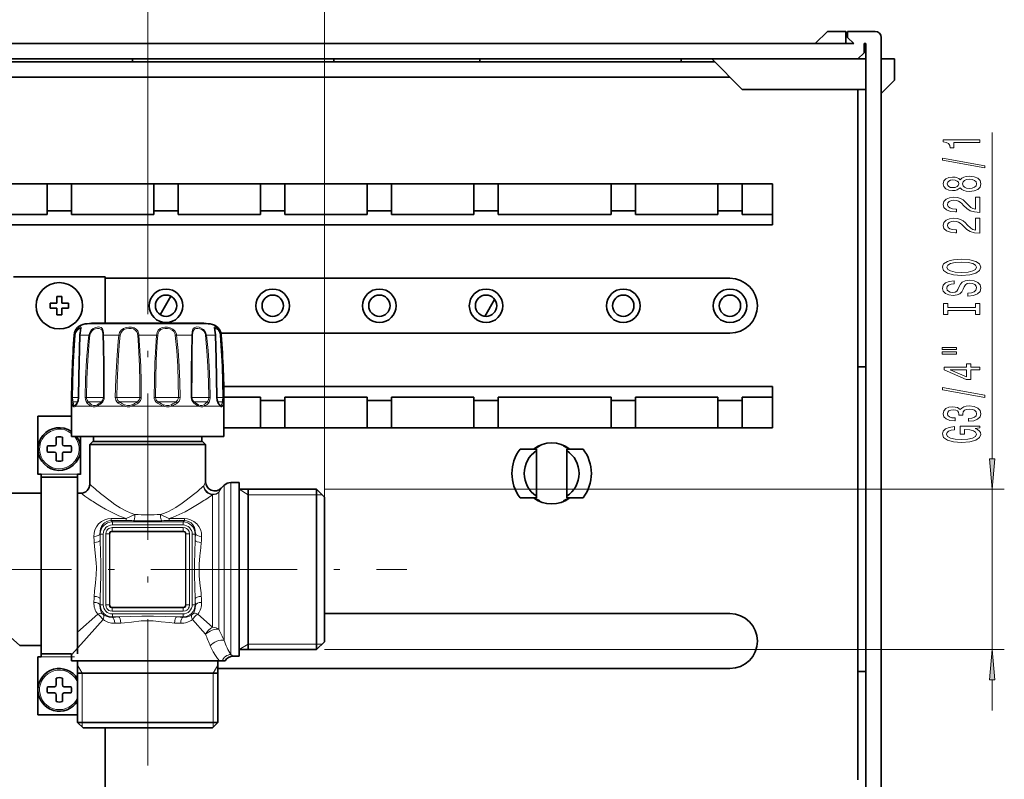
# Model space of a CAD drawing. Extents: x 0 to 420, y 0 to 297.
# Drawn here: x 185 to 266, y 201 to 263 of the extents above; entities that cross this region are included whole.
import ezdxf

# ---------------------------------------------------------------- set-up
doc = ezdxf.new("R2010")
doc.units = 0
doc.linetypes.add('DASHDOT', pattern=[18.5, 12, -3, 0.5, -3])

msp = doc.modelspace()

# ---------------------------------------------------------------- linework, layer by layer
at = {"color": 7, "lineweight": 13}
for p, q in [((210.347, 223.964), (210.347, 278.164)), ((195.847, 243.26), (195.847, 270.164)), ((265.097, 227.105), (265.097, 253.87)), ((190.713, 238.175), (190.92, 238.175)), ((190.92, 238.175), (200.981, 238.175)), ((189.818, 237.256), (189.862, 237.256)), ((190.3, 237.256), (191.028, 237.256)), ((191.109, 237.245), (191.028, 237.256)), ((192.224, 237.256), (193.485, 237.256)), ((193.582, 237.245), (193.485, 237.256)), ((195.119, 237.256), (196.575, 237.256)), ((198.111, 237.245), (198.208, 237.256)), ((198.208, 237.256), (199.469, 237.256)), ((200.585, 237.245), (200.665, 237.256)), ((200.665, 237.256), (201.393, 237.256)), ((201.831, 237.256), (201.875, 237.256)), ((189.687, 232.146), (189.622, 232.148)), ((189.687, 232.146), (190.179, 232.146)), ((189.727, 231.793), (190.108, 231.793)), ((190.179, 232.147), (190.194, 232.148)), ((190.83, 232.146), (190.718, 232.148)), ((190.83, 232.146), (192.159, 232.146)), ((190.972, 231.793), (192.019, 231.793)), ((192.019, 231.793), (192.05, 231.793)), ((192.159, 232.146), (192.216, 232.146)), ((192.216, 232.146), (192.28, 232.148)), ((193.318, 232.146), (193.189, 232.148)), ((193.318, 232.146), (195.006, 232.146)), ((193.523, 231.793), (194.904, 231.793)), ((194.904, 231.793), (194.996, 231.793)), ((195.006, 232.146), (195.211, 232.146)), ((195.211, 232.146), (195.322, 232.148)), ((196.483, 232.146), (196.371, 232.148)), ((196.483, 232.146), (198.077, 232.146)), ((196.697, 231.793), (198.042, 231.793)), ((198.042, 231.793), (198.17, 231.793)), ((198.077, 232.146), (198.376, 232.146)), ((198.376, 232.146), (198.505, 232.148)), ((199.477, 232.146), (199.413, 232.148)), ((199.477, 232.146), (200.551, 232.146)), ((199.643, 231.793), (200.592, 231.793)), ((200.551, 232.146), (200.863, 232.146)), ((200.592, 231.793), (200.721, 231.793)), ((200.863, 232.146), (200.975, 232.148)), ((201.514, 232.147), (201.5, 232.148)), ((201.514, 232.146), (201.764, 232.146)), ((201.585, 231.793), (201.87, 231.793)), ((201.764, 232.146), (202.006, 232.146)), ((201.87, 231.793), (201.967, 231.793)), ((202.006, 232.146), (202.071, 232.148)), ((189.597, 231.439), (189.726, 231.439)), ((189.913, 231.439), (191.18, 231.439)), ((191.689, 231.439), (193.884, 231.439)), ((194.579, 231.439), (197.114, 231.439)), ((197.809, 231.439), (200.004, 231.439)), ((200.513, 231.439), (201.781, 231.439)), ((201.967, 231.439), (202.097, 231.439)), ((190.097, 225.864), (187.097, 225.864)), ((200.597, 225.225), (200.436, 224.894)), ((201.877, 224.695), (201.691, 224.375)), ((202.127, 224.945), (202.127, 224.099)), ((202.657, 225.164), (202.657, 224.292)), ((204.097, 224.164), (203.347, 224.614)), ((210.347, 224.614), (266.097, 224.614)), ((265.097, 211.464), (265.097, 224.614)), ((201.161, 223.524), (201.161, 224.16)), ((201.691, 223.717), (201.691, 224.375)), ((201.691, 213.128), (201.691, 223.717)), ((202.127, 224.099), (202.127, 212.214)), ((202.657, 224.292), (202.657, 211.066)), ((204.097, 224.164), (209.697, 224.164)), ((209.697, 224.164), (210.147, 224.164)), ((201.161, 213.294), (201.161, 223.524)), ((192.835, 222.211), (194.09, 222.211)), ((192.835, 222.211), (192.835, 222.047)), ((194.09, 222.211), (194.09, 222.047)), ((197.603, 222.211), (198.858, 222.211)), ((197.603, 222.211), (197.603, 222.047)), ((198.858, 222.211), (198.858, 222.047)), ((192.835, 222.047), (194.09, 222.047)), ((192.948, 221.934), (192.835, 222.047)), ((198.755, 221.467), (192.938, 221.467)), ((192.938, 221.467), (192.938, 221.178)), ((198.745, 221.934), (192.948, 221.934)), ((192.948, 221.685), (192.948, 221.934)), ((198.745, 221.685), (192.948, 221.685)), ((197.603, 222.047), (198.858, 222.047)), ((198.745, 221.934), (198.858, 222.047)), ((198.745, 221.685), (198.745, 221.934)), ((198.755, 221.467), (198.755, 221.178)), ((191.952, 220.938), (191.932, 220.958)), ((192.201, 220.938), (191.952, 220.938)), ((191.952, 220.422), (191.952, 220.938)), ((192.201, 215.141), (192.201, 220.938)), ((192.419, 215.131), (192.419, 220.948)), ((192.419, 220.948), (192.708, 220.948)), ((192.708, 220.948), (192.708, 215.131)), ((192.749, 220.948), (192.708, 220.948)), ((192.754, 221.002), (192.714, 221.01)), ((192.749, 220.948), (192.749, 215.131)), ((192.884, 221.132), (192.876, 221.172)), ((198.755, 221.178), (192.938, 221.178)), ((192.938, 221.137), (192.938, 221.178)), ((198.755, 221.137), (192.938, 221.137)), ((198.755, 221.137), (198.755, 221.178)), ((198.81, 221.132), (198.818, 221.172)), ((198.939, 221.002), (198.979, 221.01)), ((198.944, 215.131), (198.944, 220.948)), ((198.944, 220.948), (198.985, 220.948)), ((198.985, 215.131), (198.985, 220.948)), ((199.275, 220.948), (198.985, 220.948)), ((199.275, 220.948), (199.275, 215.131)), ((199.493, 220.938), (199.493, 215.141)), ((199.493, 220.938), (199.742, 220.938)), ((199.742, 220.938), (199.762, 220.958)), ((199.742, 220.938), (199.742, 220.422)), ((191.952, 215.141), (191.952, 215.656)), ((199.742, 215.656), (199.742, 215.141)), ((191.952, 215.141), (191.932, 215.12)), ((192.201, 215.141), (191.952, 215.141)), ((192.419, 215.131), (192.708, 215.131)), ((192.749, 215.131), (192.708, 215.131)), ((192.754, 215.076), (192.714, 215.068)), ((192.884, 214.947), (192.876, 214.907)), ((192.938, 214.942), (192.938, 214.901)), ((192.938, 214.942), (198.755, 214.942)), ((192.938, 214.611), (192.938, 214.901)), ((192.938, 214.901), (198.755, 214.901)), ((198.755, 214.942), (198.755, 214.901)), ((198.755, 214.611), (198.755, 214.901)), ((198.81, 214.947), (198.818, 214.907)), ((198.939, 215.076), (198.979, 215.068)), ((198.944, 215.131), (198.985, 215.131)), ((199.275, 215.131), (198.985, 215.131)), ((199.493, 215.141), (199.742, 215.141)), ((199.742, 215.141), (199.762, 215.12)), ((185.347, 211.789), (182.447, 214.378)), ((191.746, 214.378), (190.097, 212.905)), ((192.948, 214.144), (192.928, 214.124)), ((192.938, 214.611), (198.755, 214.611)), ((192.948, 214.393), (198.745, 214.393)), ((192.948, 214.393), (192.948, 214.144)), ((192.948, 214.144), (193.464, 214.144)), ((198.23, 214.144), (198.745, 214.144)), ((198.745, 214.393), (198.745, 214.144)), ((198.745, 214.144), (198.765, 214.124)), ((201.161, 213.294), (199.947, 214.378)), ((192.185, 213.939), (190.362, 211.896)), ((200.592, 212.725), (199.508, 213.939)), ((190.362, 211.896), (189.597, 211.039)), ((204.097, 211.914), (203.347, 211.464)), ((204.097, 211.914), (209.697, 211.914)), ((209.697, 211.914), (210.147, 211.914)), ((189.597, 210.864), (187.097, 210.864)), ((202.847, 210.914), (202.657, 211.066)), ((210.347, 211.464), (266.097, 211.464)), ((190.472, 209.539), (190.097, 210.189)), ((201.222, 209.539), (201.597, 210.189)), ((190.472, 209.539), (190.472, 205.489)), ((201.222, 209.539), (201.222, 205.489)), ((265.097, 206.464), (265.097, 208.974)), ((190.472, 205.489), (190.472, 205.114)), ((201.222, 205.489), (201.222, 205.114))]:
    msp.add_line(p, q, dxfattribs=at)
at = {"color": 7, "lineweight": 35}
for p, q in [((250.597, 261.164), (251.597, 262.164)), ((251.597, 262.164), (253.097, 262.164)), ((253.097, 262.164), (253.097, 261.164)), ((255.497, 262.164), (253.247, 262.164)), ((253.247, 262.164), (253.247, 261.664)), ((253.247, 261.664), (253.747, 261.164)), ((255.997, 261.664), (255.997, 132.664)), ((94.947, 261.164), (253.747, 261.164)), ((178.347, 261.164), (235.597, 261.164)), ((235.597, 261.164), (235.896, 261.164)), ((235.896, 261.164), (236.597, 261.164)), ((241.347, 261.164), (236.597, 261.164)), ((241.347, 261.164), (241.646, 261.164)), ((254.597, 260.414), (254.597, 261.164)), ((254.597, 261.164), (254.747, 261.164)), ((254.747, 261.164), (254.747, 133.164)), ((254.597, 260.414), (254.097, 259.914)), ((94.597, 259.914), (254.097, 259.914)), ((182.597, 259.664), (194.597, 259.664)), ((194.597, 259.664), (194.597, 259.914)), ((194.597, 259.664), (211.097, 259.664)), ((211.097, 259.664), (211.097, 259.914)), ((211.097, 259.664), (223.097, 259.664)), ((223.097, 259.664), (223.097, 259.914)), ((223.097, 259.664), (239.597, 259.664)), ((239.597, 259.664), (239.597, 259.914)), ((239.597, 259.664), (242.347, 259.664)), ((242.097, 259.914), (244.597, 257.414)), ((254.097, 259.914), (254.747, 259.914)), ((255.997, 259.914), (257.097, 259.914)), ((257.097, 259.914), (257.097, 258.164)), ((243.597, 258.414), (175.347, 258.414)), ((257.097, 258.164), (255.997, 257.064)), ((254.747, 257.414), (244.597, 257.414)), ((254.097, 257.414), (254.097, 234.664)), ((187.597, 249.664), (180.097, 249.664)), ((187.597, 249.664), (189.597, 249.664)), ((187.597, 247.444), (187.597, 249.664)), ((189.597, 249.664), (196.347, 249.664)), ((189.597, 249.664), (189.597, 247.444)), ((196.347, 249.664), (198.347, 249.664)), ((196.347, 247.444), (196.347, 249.664)), ((205.097, 249.664), (198.347, 249.664)), ((198.347, 249.664), (198.347, 247.444)), ((205.097, 249.664), (207.097, 249.664)), ((205.097, 247.444), (205.097, 249.664)), ((207.097, 249.664), (213.847, 249.664)), ((207.097, 249.664), (207.097, 247.444)), ((213.847, 249.664), (215.847, 249.664)), ((213.847, 247.444), (213.847, 249.664)), ((222.597, 249.664), (215.847, 249.664)), ((215.847, 249.664), (215.847, 247.444)), ((222.597, 249.664), (224.597, 249.664)), ((222.597, 247.444), (222.597, 249.664)), ((224.597, 249.664), (233.847, 249.664)), ((224.597, 249.664), (224.597, 247.444)), ((233.847, 249.664), (235.847, 249.664)), ((233.847, 247.444), (233.847, 249.664)), ((242.597, 249.664), (235.847, 249.664)), ((235.847, 249.664), (235.847, 247.444)), ((242.597, 249.664), (244.597, 249.664)), ((242.597, 247.444), (242.597, 249.664)), ((244.597, 249.664), (247.097, 249.664)), ((244.597, 249.664), (244.597, 247.444)), ((247.097, 247.155), (247.097, 249.664)), ((255.997, 249.713), (255.997, 249.414)), ((255.997, 229.914), (255.997, 249.414)), ((187.597, 247.155), (180.097, 247.155)), ((187.597, 247.444), (189.597, 247.444)), ((187.597, 247.444), (187.597, 247.155)), ((189.597, 247.444), (189.597, 247.155)), ((196.347, 247.155), (189.597, 247.155)), ((196.347, 247.444), (198.347, 247.444)), ((196.347, 247.444), (196.347, 247.155)), ((198.347, 247.444), (198.347, 247.155)), ((205.097, 247.155), (198.347, 247.155)), ((205.097, 247.444), (207.097, 247.444)), ((205.097, 247.444), (205.097, 247.155)), ((207.097, 247.444), (207.097, 247.155)), ((213.847, 247.155), (207.097, 247.155)), ((213.847, 247.444), (215.847, 247.444)), ((213.847, 247.444), (213.847, 247.155)), ((215.847, 247.444), (215.847, 247.155)), ((222.597, 247.155), (215.847, 247.155)), ((222.597, 247.444), (224.597, 247.444)), ((222.597, 247.444), (222.597, 247.155)), ((224.597, 247.444), (224.597, 247.155)), ((233.847, 247.155), (224.597, 247.155)), ((233.847, 247.444), (235.847, 247.444)), ((233.847, 247.444), (233.847, 247.155)), ((235.847, 247.444), (235.847, 247.155)), ((242.597, 247.155), (235.847, 247.155)), ((242.597, 247.444), (242.597, 247.155)), ((242.597, 247.444), (244.597, 247.444)), ((244.597, 247.444), (244.597, 247.155)), ((247.097, 247.155), (244.597, 247.155)), ((247.097, 246.289), (247.097, 247.155)), ((102.347, 246.289), (247.097, 246.289)), ((184.847, 242.039), (192.347, 242.039)), ((192.347, 242.039), (192.347, 238.243)), ((192.347, 241.914), (243.597, 241.914)), ((187.847, 239.864), (187.847, 239.464)), ((187.847, 239.864), (188.397, 239.864)), ((188.397, 239.864), (188.397, 240.414)), ((188.797, 240.414), (188.397, 240.414)), ((188.797, 240.414), (188.797, 239.864)), ((188.797, 239.864), (189.347, 239.864)), ((189.347, 239.464), (189.347, 239.864)), ((197.753, 240.439), (196.878, 238.925)), ((224.298, 240.188), (223.494, 238.795)), ((188.397, 239.464), (187.847, 239.464)), ((188.397, 238.914), (188.397, 239.464)), ((189.347, 239.464), (188.797, 239.464)), ((188.797, 239.464), (188.797, 238.914)), ((188.397, 238.914), (188.797, 238.914)), ((191.419, 238.243), (200.095, 238.243)), ((191.598, 238.243), (200.274, 238.243)), ((243.597, 237.414), (201.85, 237.414)), ((254.097, 234.664), (254.097, 209.664)), ((254.097, 234.664), (254.747, 234.664)), ((202.08, 233.039), (247.097, 233.039)), ((247.097, 233.039), (247.097, 232.173)), ((205.097, 232.173), (202.093, 232.173)), ((205.097, 231.885), (205.097, 232.173)), ((205.097, 231.885), (207.097, 231.885)), ((205.097, 229.664), (205.097, 231.885)), ((213.847, 232.173), (207.097, 232.173)), ((207.097, 231.885), (207.097, 232.173)), ((207.097, 231.885), (207.097, 229.664)), ((213.847, 231.885), (213.847, 232.173)), ((213.847, 231.885), (215.847, 231.885)), ((213.847, 229.664), (213.847, 231.885)), ((222.597, 232.173), (215.847, 232.173)), ((215.847, 231.885), (215.847, 232.173)), ((215.847, 231.885), (215.847, 229.664)), ((222.597, 231.885), (222.597, 232.173)), ((222.597, 231.885), (224.597, 231.885)), ((222.597, 229.664), (222.597, 231.885)), ((233.847, 232.173), (224.597, 232.173)), ((224.597, 231.885), (224.597, 232.173)), ((224.597, 231.885), (224.597, 229.664)), ((233.847, 231.885), (233.847, 232.173)), ((233.847, 231.885), (235.847, 231.885)), ((233.847, 229.664), (233.847, 231.885)), ((242.597, 232.173), (235.847, 232.173)), ((235.847, 231.885), (235.847, 232.173)), ((235.847, 231.885), (235.847, 229.664)), ((242.597, 231.885), (242.597, 232.173)), ((242.597, 231.885), (244.597, 231.885)), ((242.597, 229.664), (242.597, 231.885)), ((247.097, 232.173), (244.597, 232.173)), ((244.597, 231.885), (244.597, 232.173)), ((244.597, 231.885), (244.597, 229.664)), ((247.097, 229.664), (247.097, 232.173)), ((189.597, 231.439), (189.597, 228.939)), ((189.936, 231.532), (189.944, 231.54)), ((201.757, 231.532), (201.749, 231.54)), ((202.097, 231.439), (202.097, 228.939)), ((189.597, 230.614), (186.847, 230.614)), ((186.847, 230.614), (186.847, 225.864)), ((202.097, 229.664), (205.097, 229.664)), ((205.097, 229.664), (207.097, 229.664)), ((207.097, 229.664), (213.847, 229.664)), ((213.847, 229.664), (215.847, 229.664)), ((215.847, 229.664), (222.597, 229.664)), ((222.597, 229.664), (224.597, 229.664)), ((224.597, 229.664), (233.847, 229.664)), ((233.847, 229.664), (235.847, 229.664)), ((235.847, 229.664), (242.597, 229.664)), ((242.597, 229.664), (244.597, 229.664)), ((244.597, 229.664), (247.097, 229.664)), ((255.997, 229.914), (255.997, 229.615)), ((188.347, 228.314), (188.347, 228.883)), ((188.847, 228.883), (188.847, 228.314)), ((189.597, 228.939), (189.849, 228.939)), ((189.849, 228.939), (202.097, 228.939)), ((190.347, 225.864), (190.347, 228.939)), ((191.347, 228.539), (191.097, 228.289)), ((191.898, 228.539), (191.347, 228.539)), ((191.397, 228.539), (191.397, 228.939)), ((200.347, 228.539), (191.898, 228.539)), ((200.297, 228.539), (200.297, 228.939)), ((200.347, 228.539), (200.597, 228.289)), ((187.628, 228.164), (188.197, 228.164)), ((188.997, 228.164), (189.054, 228.164)), ((189.565, 228.164), (189.054, 228.164)), ((191.097, 228.289), (191.678, 228.289)), ((191.097, 225.039), (191.097, 228.289)), ((191.678, 228.289), (200.597, 228.289)), ((200.597, 225.225), (200.597, 228.289)), ((227.722, 227.914), (226.397, 227.914)), ((227.722, 227.785), (227.722, 227.914)), ((227.722, 224.043), (227.722, 227.785)), ((227.882, 228.164), (228.002, 228.164)), ((229.941, 228.164), (230.061, 228.164)), ((230.222, 227.914), (231.547, 227.914)), ((230.222, 227.785), (230.222, 227.914)), ((230.222, 227.785), (230.222, 224.043)), ((255.997, 228.213), (255.997, 223.615)), ((187.628, 227.664), (188.139, 227.664)), ((188.197, 227.664), (188.139, 227.664)), ((188.347, 226.946), (188.347, 227.514)), ((188.847, 227.514), (188.847, 226.946)), ((188.997, 227.664), (189.565, 227.664)), ((186.847, 225.864), (187.097, 225.864)), ((187.097, 225.864), (187.097, 225.614)), ((187.097, 225.614), (187.097, 211.114)), ((190.097, 225.614), (187.097, 225.614)), ((190.097, 225.864), (190.097, 225.614)), ((190.097, 225.864), (190.347, 225.864)), ((190.097, 225.614), (190.097, 211.114)), ((201.877, 224.695), (202.127, 224.945)), ((202.657, 225.164), (203.347, 225.164)), ((203.347, 224.292), (203.347, 225.164)), ((203.347, 224.614), (209.697, 224.614)), ((204.097, 223.809), (204.097, 224.614)), ((209.697, 223.809), (209.697, 224.614)), ((210.347, 223.964), (209.697, 224.614)), ((183.847, 224.289), (187.097, 224.289)), ((190.097, 224.289), (190.347, 224.289)), ((203.347, 210.914), (203.347, 224.292)), ((204.097, 211.464), (204.097, 223.809)), ((209.697, 211.464), (209.697, 223.809)), ((210.347, 223.239), (210.347, 223.964)), ((227.722, 223.914), (226.397, 223.914)), ((227.722, 224.043), (227.722, 223.914)), ((230.222, 224.043), (230.222, 223.914)), ((230.222, 223.914), (231.547, 223.914)), ((210.347, 212.114), (210.347, 223.239)), ((227.882, 223.664), (228.002, 223.664)), ((229.941, 223.664), (230.061, 223.664)), ((255.997, 222.213), (255.997, 221.914)), ((255.997, 201.164), (255.997, 221.914)), ((210.347, 214.414), (243.597, 214.414)), ((185.347, 211.789), (187.097, 211.789)), ((210.347, 212.114), (209.697, 211.464)), ((186.847, 210.864), (186.847, 206.114)), ((186.847, 210.864), (187.097, 210.864)), ((187.097, 211.114), (187.097, 210.864)), ((189.593, 211.114), (187.097, 211.114)), ((189.597, 210.539), (189.597, 211.039)), ((202.847, 210.914), (203.347, 210.914)), ((203.347, 211.464), (209.697, 211.464)), ((190.362, 210.539), (189.597, 210.539)), ((190.097, 205.489), (190.097, 210.539)), ((201.734, 210.539), (190.362, 210.539)), ((201.597, 205.489), (201.597, 210.539)), ((201.967, 210.539), (201.734, 210.539)), ((202.197, 210.539), (201.967, 210.539)), ((201.597, 209.539), (190.097, 209.539)), ((243.597, 209.914), (201.597, 209.914)), ((254.097, 209.664), (254.097, 200.789)), ((254.097, 209.664), (254.747, 209.664)), ((187.628, 208.414), (188.197, 208.414)), ((188.347, 208.564), (188.347, 209.133)), ((188.847, 209.133), (188.847, 208.564)), ((188.997, 208.414), (189.054, 208.414)), ((189.565, 208.414), (189.054, 208.414)), ((187.628, 207.914), (188.139, 207.914)), ((188.197, 207.914), (188.139, 207.914)), ((188.347, 207.196), (188.347, 207.764)), ((188.847, 207.764), (188.847, 207.196)), ((188.997, 207.914), (189.565, 207.914)), ((190.097, 206.114), (186.847, 206.114)), ((190.801, 205.489), (190.097, 205.489)), ((190.547, 205.039), (190.097, 205.489)), ((201.597, 205.489), (190.801, 205.489)), ((201.147, 205.039), (201.597, 205.489)), ((191.195, 205.039), (190.547, 205.039)), ((201.147, 205.039), (191.195, 205.039)), ((192.347, 205.039), (192.347, 183.243)), ((255.997, 201.164), (255.997, 200.865))]:
    msp.add_line(p, q, dxfattribs=at)
at = {"color": 7, "linetype": 'DASHDOT', "lineweight": 13}
for p, q in [((195.847, 201.962), (195.847, 243.26)), ((122.109, 218.039), (217.084, 218.039))]:
    msp.add_line(p, q, dxfattribs=at)
at = {"color": 7, "linetype": 'DASHDOT', "lineweight": 13, "ltscale": 0.090008}
msp.add_line((190.397, 225.864), (186.796, 225.864), dxfattribs=at)
at = {"color": 7, "linetype": 'DASHDOT', "lineweight": 13, "ltscale": 0.075007}
msp.add_line((189.847, 210.864), (186.846, 210.864), dxfattribs=at)
at = {"color": 7, "lineweight": 13}
for points in [[(264.097, 253.042), (264.097, 253.278), (261.075, 253.278), (261.075, 253.102), (261.339, 253.055), (261.516, 252.962), (261.62, 252.819), (261.654, 252.622), (261.961, 252.622), (261.961, 253.042)], [(264.499, 250.973), (264.499, 251.152), (261.014, 251.779), (261.014, 251.598)], [(262.48, 249.344), (262.601, 249.212), (262.77, 249.121), (262.981, 249.064), (263.236, 249.046), (263.621, 249.088), (263.919, 249.207), (264.11, 249.402), (264.183, 249.666), (264.11, 249.928), (263.919, 250.123), (263.621, 250.242), (263.236, 250.286), (262.981, 250.265), (262.77, 250.211), (262.601, 250.117), (262.48, 249.988), (262.376, 250.091), (262.234, 250.164), (262.061, 250.208), (261.849, 250.224), (261.542, 250.182), (261.295, 250.073), (261.136, 249.897), (261.075, 249.666), (261.136, 249.433), (261.295, 249.256), (261.542, 249.145), (261.849, 249.106), (262.061, 249.119), (262.234, 249.163)], [(261.883, 249.352), (261.693, 249.373), (261.546, 249.435), (261.455, 249.534), (261.421, 249.666), (261.455, 249.796), (261.546, 249.894), (261.693, 249.957), (261.883, 249.98), (262.078, 249.957), (262.229, 249.894), (262.329, 249.796), (262.359, 249.666), (262.324, 249.534), (262.229, 249.435), (262.078, 249.373)], [(263.228, 249.295), (262.999, 249.319), (262.826, 249.394), (262.713, 249.51), (262.674, 249.666), (262.713, 249.819), (262.826, 249.936), (262.999, 250.011), (263.228, 250.037), (263.474, 250.011), (263.66, 249.936), (263.781, 249.819), (263.82, 249.666), (263.781, 249.51), (263.66, 249.394), (263.474, 249.319)], [(264.097, 247.322), (264.097, 248.559), (263.725, 248.559), (263.725, 247.581), (263.522, 247.636), (263.353, 247.729), (263.046, 248.017), (262.917, 248.17), (262.731, 248.341), (262.514, 248.463), (262.259, 248.533), (261.97, 248.559), (261.607, 248.515), (261.321, 248.393), (261.14, 248.206), (261.075, 247.965), (261.148, 247.716), (261.352, 247.527), (261.676, 247.405), (262.104, 247.363), (262.164, 247.363), (262.164, 247.599), (262.13, 247.599), (261.836, 247.623), (261.62, 247.693), (261.481, 247.804), (261.434, 247.952), (261.477, 248.103), (261.585, 248.214), (261.754, 248.287), (261.966, 248.313), (262.164, 248.294), (262.333, 248.245), (262.48, 248.162), (262.61, 248.048), (262.748, 247.895), (263.016, 247.641), (263.301, 247.462), (263.647, 247.356), (264.084, 247.322)], [(264.097, 245.61), (264.097, 246.848), (263.725, 246.848), (263.725, 245.87), (263.522, 245.924), (263.353, 246.018), (263.046, 246.306), (262.917, 246.459), (262.731, 246.63), (262.514, 246.752), (262.259, 246.822), (261.97, 246.848), (261.607, 246.804), (261.321, 246.682), (261.14, 246.495), (261.075, 246.254), (261.148, 246.005), (261.352, 245.815), (261.676, 245.693), (262.104, 245.652), (262.164, 245.652), (262.164, 245.888), (262.13, 245.888), (261.836, 245.911), (261.62, 245.981), (261.481, 246.093), (261.434, 246.241), (261.477, 246.391), (261.585, 246.503), (261.754, 246.575), (261.966, 246.601), (262.164, 246.583), (262.333, 246.534), (262.48, 246.451), (262.61, 246.337), (262.748, 246.184), (263.016, 245.929), (263.301, 245.751), (263.647, 245.644), (264.084, 245.61)], [(262.597, 242.154), (263.271, 242.201), (263.768, 242.336), (264.075, 242.546), (264.179, 242.821), (264.075, 243.093), (263.768, 243.306), (263.271, 243.438), (262.597, 243.487), (261.927, 243.438), (261.654, 243.381), (261.43, 243.306), (261.123, 243.093), (261.045, 242.963), (261.014, 242.821), (261.123, 242.543), (261.425, 242.333), (261.922, 242.201)], [(262.597, 242.403), (262.074, 242.432), (261.689, 242.517), (261.455, 242.649), (261.373, 242.821), (261.455, 242.989), (261.693, 243.121), (262.078, 243.207), (262.597, 243.238), (263.12, 243.207), (263.504, 243.121), (263.738, 242.989), (263.816, 242.821), (263.738, 242.649), (263.504, 242.517), (263.124, 242.432)], [(263.107, 240.699), (263.107, 240.463), (263.565, 240.515), (263.902, 240.645), (264.105, 240.845), (264.179, 241.114), (264.11, 241.382), (263.919, 241.581), (263.621, 241.708), (263.228, 241.755), (262.873, 241.716), (262.644, 241.607), (262.493, 241.431), (262.38, 241.195), (262.298, 240.992), (262.203, 240.86), (262.065, 240.785), (261.849, 240.762), (261.654, 240.785), (261.507, 240.852), (261.408, 240.956), (261.373, 241.099), (261.417, 241.244), (261.533, 241.358), (261.728, 241.433), (261.991, 241.47), (261.991, 241.706), (261.983, 241.706), (261.576, 241.664), (261.274, 241.542), (261.084, 241.35), (261.019, 241.091), (261.084, 240.858), (261.265, 240.676), (261.546, 240.559), (261.909, 240.518), (262.234, 240.552), (262.454, 240.65), (262.601, 240.806), (262.713, 241.018), (262.813, 241.228), (262.908, 241.387), (263.046, 241.483), (263.271, 241.516), (263.5, 241.485), (263.673, 241.405), (263.781, 241.283), (263.816, 241.125), (263.768, 240.948), (263.63, 240.814), (263.405, 240.728)], [(263.734, 239.278), (263.734, 238.947), (264.097, 238.947), (264.097, 239.849), (263.734, 239.849), (263.734, 239.517), (261.46, 239.517), (261.46, 239.849), (261.097, 239.849), (261.097, 238.947), (261.46, 238.947), (261.46, 239.278)], [(260.989, 236.076), (262.164, 236.076), (262.164, 236.25), (260.989, 236.25)], [(260.989, 235.7), (262.164, 235.7), (262.164, 235.876), (260.989, 235.876)], [(264.097, 234.406), (264.097, 234.64), (263.353, 234.64), (263.353, 234.896), (263.007, 234.896), (263.007, 234.64), (261.161, 234.64), (261.161, 234.404), (262.973, 233.615), (263.353, 233.615), (263.353, 234.406)], [(263.007, 233.833), (261.663, 234.406), (263.007, 234.406)], [(264.499, 232.148), (264.499, 232.327), (261.014, 232.954), (261.014, 232.773)], [(263.154, 230.187), (263.185, 230.187), (263.6, 230.229), (263.911, 230.351), (264.11, 230.543), (264.183, 230.797), (264.11, 231.067), (263.919, 231.269), (263.617, 231.399), (263.228, 231.445), (262.973, 231.424), (262.765, 231.367), (262.605, 231.274), (262.489, 231.15), (262.255, 231.318), (261.883, 231.378), (261.546, 231.339), (261.291, 231.227), (261.131, 231.046), (261.075, 230.797), (261.144, 230.563), (261.334, 230.384), (261.637, 230.268), (262.039, 230.229), (262.069, 230.229), (262.069, 230.46), (261.793, 230.48), (261.594, 230.548), (261.473, 230.657), (261.43, 230.81), (261.464, 230.945), (261.555, 231.043), (261.702, 231.103), (261.901, 231.126), (262.112, 231.103), (262.255, 231.041), (262.342, 230.932), (262.368, 230.784), (262.363, 230.683), (262.705, 230.683), (262.696, 230.81), (262.735, 230.973), (262.839, 231.095), (263.007, 231.168), (263.228, 231.194), (263.478, 231.165), (263.664, 231.09), (263.781, 230.971), (263.82, 230.812), (263.777, 230.649), (263.647, 230.53), (263.44, 230.454), (263.154, 230.426)], [(263.695, 229.604), (264.097, 229.648), (264.097, 229.778), (262.476, 229.778), (262.476, 229.122), (262.843, 229.122), (262.843, 229.526), (262.869, 229.526), (263.267, 229.495), (263.561, 229.412), (263.746, 229.285), (263.807, 229.127), (263.729, 228.951), (263.496, 228.813), (263.111, 228.725), (262.584, 228.694), (262.061, 228.722), (261.676, 228.81), (261.442, 228.951), (261.36, 229.14), (261.404, 229.27), (261.525, 229.376), (261.728, 229.454), (262, 229.498), (262, 229.755), (261.585, 229.687), (261.274, 229.56), (261.084, 229.381), (261.014, 229.155), (261.123, 228.86), (261.438, 228.637), (261.935, 228.494), (262.597, 228.445), (263.262, 228.494), (263.759, 228.637), (264.075, 228.847), (264.179, 229.111), (264.144, 229.259), (264.058, 229.391), (263.906, 229.506)], [(264.879, 227.105), (265.097, 224.614), (265.315, 227.105)], [(265.315, 208.974), (265.097, 211.464), (264.879, 208.974)]]:
    msp.add_lwpolyline(points, close=True, dxfattribs=at)
for points in [[(189.862, 237.256), (189.921, 237.507), (190.043, 237.718), (190.18, 237.851), (190.303, 237.917), (190.352, 237.923), (190.369, 237.916)], [(189.905, 237.245), (189.951, 237.458), (190.047, 237.636), (190.158, 237.751), (190.259, 237.806), (190.303, 237.811), (190.319, 237.806)], [(190.369, 237.916), (190.385, 237.894), (190.388, 237.87), (190.382, 237.801), (190.347, 237.635), (190.313, 237.425)], [(190.319, 237.806), (190.333, 237.792), (190.339, 237.778), (190.344, 237.739)], [(191.028, 237.256), (191.089, 237.471), (191.214, 237.657), (191.385, 237.797), (191.579, 237.885), (191.706, 237.915), (191.827, 237.924), (191.928, 237.912), (192.015, 237.88), (192.079, 237.834), (192.129, 237.77), (192.192, 237.596), (192.215, 237.425)], [(191.109, 237.245), (191.159, 237.427), (191.263, 237.585), (191.406, 237.704), (191.571, 237.778), (191.728, 237.81), (191.874, 237.804), (191.995, 237.756), (192.074, 237.678), (192.111, 237.606), (192.154, 237.429), (192.159, 237.388)], [(193.485, 237.256), (193.544, 237.472), (193.67, 237.657), (193.851, 237.797), (194.067, 237.884), (194.292, 237.921), (194.517, 237.914), (194.725, 237.86), (194.897, 237.754), (195.023, 237.596), (195.091, 237.425)], [(193.582, 237.245), (193.633, 237.427), (193.741, 237.585), (193.898, 237.704), (194.086, 237.778), (194.286, 237.81), (194.486, 237.804), (194.672, 237.759), (194.827, 237.671), (194.942, 237.538), (195.006, 237.388)], [(196.575, 237.256), (196.616, 237.47), (196.71, 237.659), (196.854, 237.798), (197.038, 237.885), (197.251, 237.921), (197.476, 237.914), (197.697, 237.862), (197.904, 237.758), (198.071, 237.602), (198.169, 237.425)], [(196.663, 237.245), (196.7, 237.427), (196.784, 237.586), (196.913, 237.705), (197.077, 237.778), (197.268, 237.81), (197.468, 237.804), (197.664, 237.761), (197.846, 237.674), (197.991, 237.541), (198.077, 237.388)], [(199.469, 237.256), (199.49, 237.531), (199.516, 237.654), (199.586, 237.802), (199.642, 237.857), (199.711, 237.895), (199.881, 237.924), (200.058, 237.901), (200.241, 237.834), (200.422, 237.713), (200.565, 237.544), (200.624, 237.425)], [(199.524, 237.245), (199.547, 237.479), (199.574, 237.583), (199.642, 237.707), (199.704, 237.76), (199.78, 237.794), (199.867, 237.81), (199.963, 237.81), (200.122, 237.778), (200.281, 237.708), (200.443, 237.572), (200.551, 237.388)], [(201.393, 237.256), (201.383, 237.4), (201.341, 237.661), (201.306, 237.84), (201.308, 237.894), (201.317, 237.91), (201.332, 237.92), (201.361, 237.923), (201.445, 237.895), (201.555, 237.818), (201.666, 237.697), (201.744, 237.57), (201.8, 237.425)], [(201.35, 237.739), (201.354, 237.776), (201.359, 237.79), (201.372, 237.804), (201.402, 237.812), (201.429, 237.808), (201.496, 237.778), (201.613, 237.677), (201.702, 237.548), (201.764, 237.388)], [(189.622, 232.148), (189.644, 233.344), (189.686, 234.538), (189.743, 235.643), (189.862, 237.256)], [(189.687, 232.146), (189.742, 234.444), (189.795, 235.591), (189.905, 237.245)], [(190.3, 237.256), (190.229, 234.706), (190.194, 232.148)], [(190.718, 232.148), (190.757, 233.685), (190.839, 235.216), (190.971, 236.748), (191.028, 237.256)], [(190.83, 232.146), (190.865, 233.68), (190.939, 235.208), (191.057, 236.737), (191.109, 237.245)], [(192.169, 237.245), (192.189, 236.396), (192.208, 234.7), (192.216, 232.146)], [(192.224, 237.256), (192.247, 236.406), (192.27, 234.706), (192.28, 232.148)], [(193.189, 232.148), (193.224, 233.686), (193.3, 235.215), (193.428, 236.748), (193.485, 237.256)], [(193.318, 232.146), (193.34, 233.344), (193.383, 234.535), (193.444, 235.635), (193.531, 236.737), (193.582, 237.245)], [(195.031, 237.245), (195.089, 236.397), (195.164, 234.7), (195.195, 233.423), (195.211, 232.146)], [(195.119, 237.256), (195.184, 236.407), (195.269, 234.706), (195.305, 233.427), (195.322, 232.148)], [(196.371, 232.148), (196.391, 233.571), (196.434, 234.983), (196.476, 235.864), (196.575, 237.256)], [(196.483, 232.146), (196.503, 233.682), (196.547, 235.206), (196.626, 236.737), (196.663, 237.245)], [(198.111, 237.245), (198.225, 235.974), (198.303, 234.7), (198.352, 233.423), (198.376, 232.146)], [(198.208, 237.256), (198.337, 235.983), (198.423, 234.706), (198.478, 233.427), (198.505, 232.148)], [(199.413, 232.148), (199.422, 234.534), (199.434, 235.728), (199.469, 237.256)], [(199.477, 232.146), (199.484, 234.529), (199.495, 235.72), (199.524, 237.245)], [(200.585, 237.245), (200.702, 235.974), (200.784, 234.7), (200.836, 233.423), (200.863, 232.146)], [(200.665, 237.256), (200.796, 235.983), (200.887, 234.706), (200.946, 233.427), (200.975, 232.148)], [(201.5, 232.148), (201.479, 233.939), (201.393, 237.256)], [(201.789, 237.245), (201.877, 235.974), (201.941, 234.7), (201.984, 233.423), (202.006, 232.146)], [(201.831, 237.256), (201.928, 235.983), (202, 234.706), (202.047, 233.427), (202.071, 232.148)], [(189.647, 231.687), (189.631, 231.818), (189.622, 232.148)], [(189.727, 231.793), (189.703, 231.891), (189.687, 232.146)], [(189.783, 231.545), (189.759, 231.617), (189.727, 231.793)], [(190.194, 232.148), (190.173, 231.938), (190.117, 231.754), (190.083, 231.687)], [(190.872, 231.687), (190.785, 231.82), (190.732, 231.984), (190.718, 232.148)], [(190.972, 231.793), (190.882, 231.911), (190.836, 232.062), (190.83, 232.146)], [(191.242, 231.545), (191.143, 231.616), (190.972, 231.793)], [(193.43, 231.687), (193.313, 231.796), (193.23, 231.935), (193.198, 232.039), (193.189, 232.148)], [(193.523, 231.793), (193.409, 231.893), (193.337, 232.023), (193.318, 232.146)], [(193.935, 231.545), (193.789, 231.615), (193.523, 231.793)], [(195.211, 232.146), (195.19, 232.022), (195.128, 231.909), (194.996, 231.793)], [(195.322, 232.148), (195.304, 232.012), (195.25, 231.885), (195.165, 231.776), (195.058, 231.687)], [(196.636, 231.687), (196.509, 231.796), (196.417, 231.935), (196.383, 232.039), (196.371, 232.148)], [(196.697, 231.793), (196.579, 231.892), (196.503, 232.023), (196.483, 232.146)], [(197.139, 231.545), (196.985, 231.615), (196.697, 231.793)], [(198.376, 232.146), (198.356, 232.022), (198.298, 231.909), (198.17, 231.793)], [(198.505, 232.148), (198.482, 231.986), (198.412, 231.839), (198.344, 231.756), (198.263, 231.687)], [(199.998, 231.545), (199.875, 231.616), (199.643, 231.793)], [(200.863, 232.146), (200.84, 231.984), (200.77, 231.845), (200.721, 231.793)], [(200.975, 232.148), (200.951, 231.937), (200.873, 231.755), (200.821, 231.687)], [(201.61, 231.687), (201.536, 231.868), (201.5, 232.148)], [(202.006, 232.146), (201.991, 231.891), (201.967, 231.793)], [(202.071, 232.148), (202.062, 231.818), (202.046, 231.687)], [(189.726, 231.439), (189.693, 231.511), (189.647, 231.687)], [(189.849, 231.388), (189.812, 231.377), (189.777, 231.385), (189.747, 231.411), (189.726, 231.439)], [(189.888, 231.494), (189.854, 231.483), (189.824, 231.491), (189.799, 231.517), (189.783, 231.545)], [(191.18, 231.439), (191.067, 231.509), (190.872, 231.687)], [(191.689, 231.439), (191.533, 231.388), (191.374, 231.38), (191.274, 231.401), (191.18, 231.439)], [(191.695, 231.545), (191.554, 231.494), (191.411, 231.486), (191.323, 231.507), (191.242, 231.545)], [(193.884, 231.439), (193.722, 231.509), (193.43, 231.687)], [(194.579, 231.439), (194.372, 231.388), (194.157, 231.38), (194.018, 231.401), (193.884, 231.439)], [(194.554, 231.545), (194.368, 231.494), (194.176, 231.486), (194.053, 231.507), (193.935, 231.545)], [(197.114, 231.439), (196.945, 231.509), (196.636, 231.687)], [(197.809, 231.439), (197.606, 231.388), (197.393, 231.38), (197.251, 231.401), (197.114, 231.439)], [(197.759, 231.545), (197.578, 231.494), (197.389, 231.486), (197.262, 231.507), (197.139, 231.545)], [(200.004, 231.439), (199.873, 231.51), (199.63, 231.687)], [(200.451, 231.545), (200.303, 231.489), (200.14, 231.494), (199.998, 231.545)], [(200.513, 231.439), (200.369, 231.388), (200.213, 231.38), (200.107, 231.401), (200.004, 231.439)], [(201.781, 231.439), (201.723, 231.511), (201.61, 231.687)], [(201.91, 231.545), (201.887, 231.508), (201.874, 231.495), (201.852, 231.484), (201.813, 231.49), (201.757, 231.532)], [(201.967, 231.439), (201.926, 231.392), (201.902, 231.38), (201.864, 231.38), (201.836, 231.392), (201.781, 231.439)], [(194.796, 222.537), (194.419, 222.674), (194.056, 222.84), (193.595, 223.094), (193.161, 223.37), (192.756, 223.657), (192.083, 224.182)], [(199.61, 224.182), (199.007, 223.709), (198.675, 223.468), (198.143, 223.121), (197.849, 222.951), (197.543, 222.794), (197.226, 222.654), (196.897, 222.537)], [(194.09, 222.211), (193.49, 222.441), (192.923, 222.704), (192.391, 222.986), (191.922, 223.257), (191.489, 223.524)], [(200.204, 223.524), (199.371, 223.025), (198.909, 222.775), (198.429, 222.541), (197.924, 222.327), (197.603, 222.211)], [(192.835, 222.211), (192.573, 222.188), (192.324, 222.119), (192.045, 221.974), (191.814, 221.778), (191.637, 221.545), (191.517, 221.295), (191.448, 221.024), (191.434, 220.742)], [(194.09, 222.211), (194.733, 222.508), (194.796, 222.537)], [(196.897, 222.537), (197.525, 222.245), (197.603, 222.211)], [(200.26, 220.742), (200.244, 221.03), (200.172, 221.305), (200.048, 221.56), (199.87, 221.788), (199.64, 221.979), (199.363, 222.121), (199.117, 222.188), (198.858, 222.211)], [(192.835, 222.047), (192.661, 222.03), (192.497, 221.979), (192.313, 221.871), (192.165, 221.727), (192.053, 221.557), (191.978, 221.37), (191.937, 221.168), (191.932, 220.958)], [(192.938, 221.467), (192.748, 221.436), (192.648, 221.389), (192.558, 221.316), (192.489, 221.225), (192.444, 221.122), (192.419, 220.948)], [(199.275, 220.948), (199.244, 221.138), (199.196, 221.238), (199.124, 221.328), (199.032, 221.397), (198.929, 221.442), (198.755, 221.467)], [(199.762, 220.958), (199.749, 221.222), (199.68, 221.47), (199.556, 221.691), (199.397, 221.858), (199.192, 221.981), (199.031, 222.031), (198.858, 222.047)], [(191.454, 220.246), (191.471, 219.957), (191.534, 219.375), (191.62, 218.586), (191.64, 218.191), (191.627, 217.594), (191.562, 216.928), (191.485, 216.267), (191.454, 215.833)], [(191.952, 220.422), (191.979, 219.482), (192.01, 218.511), (192.01, 217.571), (191.979, 216.6), (191.952, 215.656)], [(199.742, 215.656), (199.715, 216.597), (199.684, 217.568), (199.684, 218.507), (199.715, 219.478), (199.742, 220.422)], [(200.24, 215.833), (200.222, 216.122), (200.159, 216.704), (200.074, 217.492), (200.053, 217.888), (200.066, 218.484), (200.132, 219.151), (200.209, 219.811), (200.24, 220.246)], [(191.932, 215.12), (191.942, 214.866), (192.006, 214.626), (192.12, 214.411)], [(192.419, 215.131), (192.449, 214.94), (192.497, 214.84), (192.569, 214.751), (192.661, 214.682), (192.764, 214.637), (192.938, 214.611)], [(198.755, 214.611), (198.946, 214.642), (199.046, 214.69), (199.135, 214.762), (199.204, 214.854), (199.249, 214.957), (199.275, 215.131)], [(199.573, 214.411), (199.687, 214.626), (199.751, 214.866), (199.762, 215.12)], [(192.218, 214.313), (192.434, 214.199), (192.673, 214.135), (192.928, 214.124)], [(193.464, 214.144), (194.404, 214.171), (195.375, 214.202), (196.315, 214.202), (197.286, 214.171), (198.23, 214.144)], [(198.765, 214.124), (199.02, 214.135), (199.26, 214.199), (199.475, 214.313)], [(193.64, 213.646), (193.929, 213.664), (194.511, 213.727), (195.3, 213.812), (195.695, 213.833), (196.292, 213.819), (196.958, 213.754), (197.619, 213.677), (198.053, 213.646)], [(201.734, 210.539), (201.572, 210.739), (201.399, 210.983), (201.225, 211.269), (200.981, 211.766)]]:
    msp.add_lwpolyline(points, dxfattribs=at)
at = {"color": 7, "lineweight": 35}
for points in [[(190.344, 237.739), (190.335, 237.665), (190.298, 237.403)], [(201.35, 237.739), (201.357, 237.67), (201.404, 237.283), (201.406, 237.25)], [(190.288, 237.25), (190.199, 233.851), (190.179, 232.147)], [(201.514, 232.147), (201.462, 235.341), (201.406, 237.25)], [(190.179, 232.147), (190.148, 231.904), (190.092, 231.762)], [(201.602, 231.762), (201.541, 231.921), (201.514, 232.147)], [(201.749, 231.54), (201.661, 231.662), (201.602, 231.762)]]:
    msp.add_lwpolyline(points, dxfattribs=at)
for centre, radius in [((188.597, 239.664), 1.9), ((197.347, 239.664), 1.375), ((206.097, 239.664), 1.375), ((214.847, 239.664), 1.375), ((223.597, 239.664), 1.375), ((234.847, 239.664), 1.375), ((243.597, 239.664), 1.375), ((197.347, 239.664), 0.875), ((206.097, 239.664), 0.875), ((214.847, 239.664), 0.875), ((223.597, 239.664), 0.875), ((234.847, 239.664), 0.875), ((243.597, 239.664), 0.875)]:
    msp.add_circle(centre, radius, dxfattribs=at)
for centre, radius, start, end in [((255.497, 261.664), 0.5, 0, 90), ((243.597, 239.664), 2.25, 270, 90), ((195.847, 188.439), 50, 95.08026, 95.89362), ((195.847, 188.439), 50, 84.10638, 84.91974), ((190.815, 237.18), 1, 95.89362, 175.63904), ((200.878, 237.18), 1, 4.36096, 84.10638), ((266.097, 231.439), 76.5, 175.63904, 179.99999), ((192.544, 237.176), 2.258, 174.24325, 178.13879), ((125.597, 231.439), 76.5, 360, 4.36096), ((187.337, 233.346), 3.178, 327.892, 330.09797), ((189.262, 232.118), 0.894, 319.78447, 329.01868), ((188.597, 227.914), 1.75, 55.15031, 35.85308), ((188.597, 227.914), 1, 75.52249, 104.47751), ((188.597, 227.914), 1, 165.52249, 194.47751), ((188.197, 228.314), 0.15, 270, 360), ((188.997, 228.314), 0.15, 180.00001, 270), ((188.597, 227.914), 1, 345.52249, 14.47751), ((228.972, 225.914), 3.26, 142.16216, 217.83784), ((228.972, 225.914), 2.25, 123.74898, 236.25102), ((228.972, 225.914), 2.5, 53.12971, 126.87029), ((228.972, 225.914), 2.45, 113.31144, 125.28126), ((228.972, 225.914), 2.45, 54.71874, 66.68855), ((228.972, 225.914), 2.25, 303.74899, 56.25101), ((228.972, 225.914), 3.26, 322.16217, 37.83783), ((188.197, 227.514), 0.15, 0, 90), ((188.597, 227.914), 1, 255.52249, 284.47751), ((188.997, 227.514), 0.15, 90, 180.00001), ((190.347, 225.039), 0.75, 270.00001, 359.99999), ((201.347, 225.225), 0.75, 180.00006, 314.9999), ((202.657, 224.414), 0.75, 90, 135), ((228.972, 225.914), 2.5, 233.12971, 306.87029), ((228.972, 225.914), 2.45, 234.71874, 246.68856), ((228.972, 225.914), 2.45, 293.31145, 305.28126), ((243.597, 212.164), 2.25, 270, 90), ((188.847, 211.039), 0.75, 0.00054, 5.7392), ((202.847, 210.164), 0.75, 90.00001, 150), ((188.597, 208.164), 1.75, 31.00306, 328.99694), ((188.597, 208.164), 1, 75.52249, 104.47751), ((188.597, 208.164), 1, 165.52249, 194.47751), ((188.197, 208.564), 0.15, 270, 360), ((188.997, 208.564), 0.15, 180.00001, 270), ((188.597, 208.164), 1, 345.52249, 14.47751), ((188.197, 207.764), 0.15, 0, 90), ((188.997, 207.764), 0.15, 90, 180.00001), ((188.597, 208.164), 1, 255.52249, 284.47751)]:
    msp.add_arc(centre, radius, start, end, dxfattribs=at)
at = {"color": 7, "lineweight": 13}
for centre, radius, start, end in [((192.411, 237.178), 2.113, 173.28933, 177.86621), ((189.486, 237.202), 2.738, 1.12716, 4.65223), ((194.183, 237.188), 0.938, 4.15112, 14.57812), ((197.514, 237.182), 0.698, 6.13047, 20.35537), ((199.981, 237.179), 0.688, 6.40961, 20.85935), ((200.951, 237.181), 0.883, 4.90219, 16.0177), ((189.918, 237.388), 0.144, 247.00358, 264.58572), ((190.3, 237.241), 0.0155, 89.6321, 143.068), ((190.34, 237.196), 1.829, 1.52186, 6.01073), ((192.24, 237.032), 0.225, 94.04383, 108.38164), ((194.277, 237.187), 0.756, 4.40573, 15.42056), ((195.232, 236.03), 1.232, 95.27455, 99.40116), ((196.461, 236.03), 1.232, 80.59884, 84.72546), ((197.526, 237.182), 0.588, 6.16173, 20.50549), ((199.453, 237.032), 0.225, 71.61836, 85.95618), ((199.99, 237.18), 0.598, 6.19936, 20.31288), ((201.393, 237.241), 0.0155, 36.932, 90.36792), ((200.988, 237.182), 0.804, 4.51942, 14.8754), ((201.775, 237.388), 0.144, 275.41428, 292.99643), ((190.178, 231.715), 0.0985, 151.24806, 196.11548), ((191.07, 231.6), 0.216, 116.92978, 156.14849), ((190.209, 233.94), 2.829, 307.06037, 310.61025), ((191.763, 232.143), 0.453, 309.33529, 0.46399), ((191.687, 232.145), 0.593, 309.43646, 0.22695), ((193.77, 231.484), 0.395, 128.59499, 149.09916), ((193.257, 234.26), 3.019, 301.37918, 305.18088), ((195.713, 232.143), 0.798, 206.06195, 214.84202), ((195.981, 232.143), 0.798, 325.158, 333.93808), ((196.648, 233.757), 2.485, 303.42826, 307.7814), ((197.924, 231.484), 0.395, 30.90085, 51.40503), ((200.007, 232.145), 0.593, 179.77309, 230.56354), ((199.93, 232.143), 0.453, 179.53602, 230.66473), ((199.494, 232.792), 1.583, 315.49418, 320.83533), ((200.623, 231.6), 0.216, 23.85153, 63.07024), ((201.515, 231.715), 0.0985, 343.88451, 28.75192), ((200.274, 231.997), 1.705, 349.37617, 353.11225), ((189.877, 231.427), 0.151, 128.29341, 175.17116), ((189.729, 231.599), 0.243, 299.71174, 319.01171), ((189.775, 231.685), 0.222, 300.64272, 316.51664), ((190.04, 231.455), 0.128, 138.38863, 187.16751), ((189.146, 232.113), 1.021, 318.66713, 328.32883), ((187.218, 233.373), 3.324, 327.30654, 329.53373), ((191.382, 231.393), 0.207, 132.51914, 166.99108), ((191.102, 232.686), 1.378, 295.19874, 306.44188), ((191.073, 232.769), 1.373, 296.95123, 307.7374), ((190.342, 233.766), 2.699, 305.80897, 309.62995), ((194.288, 231.313), 0.423, 146.72831, 162.67688), ((193.934, 233.121), 1.694, 291.47068, 301.88487), ((195.071, 231.616), 0.523, 187.77215, 199.75624), ((193.973, 233.145), 1.81, 289.58427, 300.02767), ((193.398, 234.184), 2.998, 299.60284, 303.61774), ((196.622, 231.616), 0.523, 340.24376, 352.22786), ((197.205, 232.888), 1.452, 292.39791, 303.94792), ((197.405, 231.313), 0.423, 17.32312, 33.27169), ((197.256, 232.95), 1.609, 290.11201, 301.45066), ((196.796, 233.736), 2.52, 301.03997, 305.59818), ((200.012, 232.266), 0.845, 301.34609, 316.3193), ((200.311, 231.393), 0.207, 13.00892, 47.48086), ((200.077, 232.268), 0.937, 297.77498, 312.50378), ((199.664, 232.745), 1.568, 311.85799, 317.57777), ((201.653, 231.455), 0.128, 352.83249, 41.61138), ((201.335, 231.783), 0.622, 337.53575, 350.7544), ((201.816, 231.427), 0.151, 4.82885, 51.70662), ((201.467, 231.713), 0.57, 331.24719, 346.19119), ((200.683, 231.94), 1.386, 344.82872, 349.49516), ((188.597, 227.914), 1.624, 52.00288, 39.12509), ((210.68, 246.536), 29.08, 227.666, 229.19731), ((206.268, 241.435), 22.335, 229.2147, 230.57391), ((183.709, 243.464), 24.993, 309.51018, 312.01109), ((209.049, 250.916), 32.538, 234.91524, 236.35153), ((205.112, 245.014), 25.444, 236.36811, 237.62805), ((185.049, 247.364), 28.249, 302.44499, 304.77517), ((195.847, 271.052), 48.526, 268.75989, 271.2401), ((192.949, 220.937), 0.997, 90.05907, 179.94094), ((192.947, 220.939), 0.746, 89.90184, 180.09816), ((193.925, 189.635), 32.412, 88.65553, 89.70845), ((195.847, 281.306), 59.279, 268.878, 271.12201), ((197.768, 189.635), 32.412, 90.29156, 91.34446), ((198.744, 220.937), 0.997, 0.05907, 89.94094), ((198.747, 220.939), 0.746, 359.90184, 90.09817), ((139.964, 218.415), 51.522, 2.03645, 2.58863), ((131.91, 218.445), 60.075, 1.88571, 2.39711), ((193.024, 220.949), 0.316, 168.86497, 180.2735), ((192.924, 220.962), 0.215, 102.89392, 167.10607), ((193.025, 220.949), 0.275, 168.9132, 180.31118), ((192.912, 220.974), 0.16, 100.23832, 169.76167), ((192.937, 220.862), 0.316, 89.72548, 101.13594), ((192.937, 220.861), 0.275, 89.68773, 101.0876), ((198.757, 220.862), 0.316, 78.86496, 90.2735), ((198.757, 220.861), 0.275, 78.91321, 90.31118), ((198.781, 220.974), 0.16, 10.23832, 79.76167), ((198.77, 220.962), 0.215, 12.89392, 77.10607), ((198.669, 220.949), 0.275, 359.68773, 11.0876), ((198.669, 220.949), 0.316, 359.72548, 11.13594), ((259.783, 218.445), 60.074, 177.60284, 178.11424), ((251.729, 218.415), 51.522, 177.41136, 177.96354), ((139.964, 217.664), 51.522, 357.41137, 357.96355), ((131.91, 217.633), 60.075, 357.60289, 358.11429), ((259.784, 217.633), 60.075, 181.88571, 182.3971), ((251.729, 217.664), 51.522, 182.03646, 182.58864), ((192.851, 215.268), 1.419, 177.20617, 218.84166), ((192.949, 215.142), 0.997, 180.05906, 269.94093), ((192.947, 215.139), 0.746, 179.90184, 270.09816), ((193.024, 215.129), 0.316, 179.72547, 191.13594), ((192.924, 215.116), 0.215, 192.89392, 257.10608), ((193.024, 215.129), 0.275, 179.68773, 191.08759), ((192.912, 215.105), 0.16, 190.23833, 259.76167), ((192.937, 215.217), 0.316, 258.86497, 270.2735), ((192.937, 215.217), 0.275, 258.9132, 270.31118), ((198.744, 215.142), 0.997, 270.05906, 359.94093), ((198.747, 215.139), 0.746, 269.90184, 0.09816), ((198.757, 215.217), 0.275, 269.68773, 281.08759), ((198.757, 215.217), 0.316, 269.72548, 281.13594), ((198.781, 215.105), 0.16, 280.23832, 349.76167), ((198.77, 215.116), 0.215, 282.89392, 347.10607), ((198.669, 215.129), 0.275, 348.9132, 0.31118), ((198.669, 215.129), 0.316, 348.86496, 0.2735), ((198.843, 215.268), 1.419, 321.15848, 2.79387), ((189.544, 211.736), 3.44, 39.81754, 50.18246), ((192.448, 214.641), 0.401, 215.08194, 234.91806), ((195.44, 154.102), 60.075, 91.88571, 92.39711), ((196.253, 154.102), 60.075, 87.60289, 88.11429), ((199.245, 214.641), 0.401, 305.08193, 324.91807), ((202.15, 211.736), 3.44, 129.81753, 140.18247), ((193.075, 215.043), 1.419, 231.15848, 272.79387), ((195.471, 162.156), 51.522, 92.03645, 92.58863), ((196.222, 162.157), 51.522, 87.41137, 87.96355), ((198.618, 215.043), 1.419, 267.20616, 308.84166), ((229.09, 223.731), 30.55, 201.11711, 203.05768), ((228.474, 225.337), 29.435, 204.50704, 206.47797), ((206.876, 213.713), 4.98, 197.52444, 212.10647), ((188.597, 208.164), 1.624, 28.64789, 337.43343), ((188.597, 208.164), 1.624, 22.56657, 28.64789)]:
    msp.add_arc(centre, radius, start, end, dxfattribs=at)
for centre, major_axis, ratio, start_param, end_param in [((189.796, 231.687), (0.147, 0.027), 0.823929, 1.901812, 2.916898), ((192.154, 231.687), (0.097, -0.115), 0.50121, 3.294168, 4.309254), ((199.539, 231.687), (-0.097, -0.115), 0.50121, 1.973931, 2.989017), ((201.897, 231.687), (0.147, -0.027), 0.823928, 0.224694, 1.23978), ((191.789, 231.439), (0.063, -0.136), 0.628957, 3.585166, 4.430015), ((199.904, 231.439), (-0.063, -0.136), 0.628957, 1.85317, 2.69802), ((201.161, 224.894), (-0.655, 0.365), 0.876888, 0.565637, 2.83924), ((201.161, 224.894), (0.46, -0.593), 0.94753, 4.078841, 5.597464), ((201.161, 224.894), (0.75, 0), 0.979298, 4.712389, 5.497787), ((194.686, 222.537), (-0.01, -0.5), 0.221055, 0.089486, 1.575181), ((197.007, 222.537), (0.01, -0.5), 0.221056, 4.708004, 6.193699), ((191.434, 220.958), (0.5, 0.021), 0.432107, 4.694261, 6.18639), ((193.111, 220.775), (0.356, -0.356), 0.49652, 2.666819, 3.616362), ((198.582, 220.775), (-0.356, -0.356), 0.49652, 2.666819, 3.616362), ((200.26, 220.958), (0.5, -0.021), 0.432107, 3.238388, 4.730517), ((191.454, 220.422), (0.5, 0.016), 0.352867, 4.700741, 6.189902), ((200.24, 220.422), (0.5, -0.016), 0.352867, 3.234875, 4.724037), ((191.454, 215.656), (0.5, -0.016), 0.352867, 0.093283, 1.582445), ((200.24, 215.656), (0.5, 0.016), 0.352867, 1.559148, 3.04831), ((191.434, 215.12), (0.5, -0.021), 0.432107, 0.096795, 1.588924), ((193.111, 215.304), (-0.356, -0.356), 0.49652, 5.808411, 6.757955), ((198.582, 215.304), (0.356, -0.356), 0.49652, 5.808411, 6.757955), ((200.26, 215.12), (0.5, 0.021), 0.432107, 1.552668, 3.044797), ((191.746, 214.085), (0.4, 0.3), 0.500338, 0.141957, 1.211192), ((191.892, 213.939), (-0.3, -0.4), 0.500338, 1.930401, 2.999636), ((192.928, 213.626), (0.021, -0.5), 0.432107, 1.552668, 3.044798), ((193.464, 213.646), (0.016, -0.5), 0.352867, 1.559148, 3.04831), ((198.23, 213.646), (-0.016, -0.5), 0.352867, 3.234876, 4.724037), ((198.765, 213.626), (-0.021, -0.5), 0.432107, 3.238388, 4.730517), ((199.801, 213.939), (0.3, -0.4), 0.500338, 3.28355, 4.352784), ((199.947, 214.085), (0.4, -0.3), 0.500338, 1.930401, 2.999636), ((201.161, 212.725), (0.53, 0.53), 0.636286, 1.004122, 2.137471), ((201.161, 212.725), (0.75, 0), 0.759191, 0.785398, 1.570796), ((201.161, 212.725), (0.689, 0.297), 0.419538, 0.531713, 2.342073), ((201.597, 211.766), (0.677, 0.322), 0.526183, 0.462795, 2.406493), ((202.657, 210.332), (-0.497, -0.562), 0.95329, 3.889087, 5.12661)]:
    msp.add_ellipse(centre, major_axis=major_axis, ratio=ratio, start_param=start_param, end_param=end_param, dxfattribs=at)
for points in [[(264.879, 227.105), (265.097, 224.614), (264.879, 227.105), (265.315, 227.105)], [(265.315, 208.974), (265.097, 211.464), (265.315, 208.974), (264.879, 208.974)]]:
    msp.add_solid(points, dxfattribs=at)

doc.saveas('drawing.dxf')
